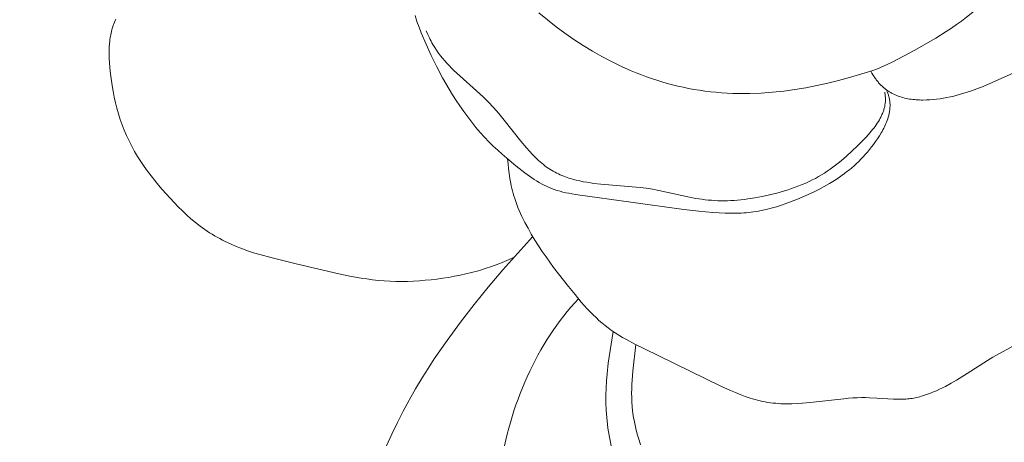
# Model space of a CAD drawing. Units: millimetres. Extents: x 5649 to 13171, y 2127 to 5320.
# Drawn here: x 6889 to 6917, y 2743 to 2755 of the extents above; entities that cross this region are included whole.
import ezdxf
from ezdxf import colors
from ezdxf.entities.mleader import LeaderData, LeaderLine
from ezdxf.math import Vec2, Vec3

# ---------------------------------------------------------------- set-up
doc = ezdxf.new("R2010")
doc.units = ezdxf.units.MM
doc.header["$PDMODE"] = 3
doc.layers.get('0').update_dxf_attribs({"lineweight": 13})
doc.layers.add('АИ_Деревянные конструкции', color=250, linetype='Continuous', lineweight=15)
doc.styles.get("Standard").update_dxf_attribs({"font": 'ARIALNI.TTF'})
doc.styles.add('style1', font='txt')
doc.dimstyles.new('1_2', dxfattribs={"dimtxt": 14, "dimasz": 6, "dimexe": 0, "dimexo": 0, "dimgap": 6, "dimtad": 1, "dimdec": 0, "dimtxsty": 'style1', "dimcen": 25, "dimclrd": 1, "dimclre": 1, "dimclrt": 1, "dimadec": 0, "dimazin": 0, "dimtfac": 1, "dimtdec": 0, "dimtmove": 0, "dimatfit": 3, "dimfxl": 1, "dimtfill": 1, "dimarcsym": 0})

# ---------------------------------------------------------------- blocks, each defined once
blk = doc.blocks.new('*D17')
at = {"layer": 'Defpoints', "color": 0, "lineweight": 50, "transparency": 16777216}
for p in [(6947.66, 4460.158), (6376.835, 2420.39), (6951.733, 2420.39)]:
    blk.add_point(p, dxfattribs=at)
at = {"layer": 'АИ_Деревянные конструкции', "color": 251, "lineweight": -2, "transparency": 16777216}
for p, q in [((6947.66, 4460.158), (6376.835, 4460.158)), ((6376.835, 4420.158), (6376.835, 2460.39)), ((6951.733, 2420.39), (6376.835, 2420.39))]:
    blk.add_line(p, q, dxfattribs=at)
at = {"layer": 'АИ_Деревянные конструкции', "color": 251, "lineweight": 50, "transparency": 16777216}
for points in [[(6370.168, 4420.158), (6383.501, 4420.158), (6376.835, 4460.158)], [(6370.168, 2460.39), (6383.501, 2460.39), (6376.835, 2420.39)]]:
    blk.add_solid(points, dxfattribs=at)
at = {"layer": 'АИ_Деревянные конструкции', "color": 251, "transparency": 16777216, "insert": (6341.489, 3440.274), "char_height": 40, "attachment_point": 5, "rotation": 90, "style": 'style1', "bg_fill": 3, "box_fill_scale": 1.1, "bg_fill_color": 256, "bg_fill_true_color": 13158600, "bg_fill_transparency": 0}
blk.add_mtext('2040', dxfattribs=at)
blk = doc.blocks.new('n9')
for points in [[(-38.822, 86.058), (-38.794, 86.005), (-38.766, 85.955), (-38.736, 85.906), (-38.721, 85.883), (-38.705, 85.86), (-38.69, 85.838), (-38.674, 85.816), (-38.658, 85.795), (-38.641, 85.774), (-38.625, 85.754), (-38.608, 85.734), (-38.591, 85.715), (-38.574, 85.696), (-38.556, 85.678), (-38.538, 85.66), (-38.52, 85.643), (-38.502, 85.626), (-38.484, 85.609), (-38.466, 85.593), (-38.447, 85.578), (-38.428, 85.562), (-38.409, 85.548), (-38.39, 85.533), (-38.37, 85.52), (-38.351, 85.506), (-38.331, 85.493), (-38.311, 85.481), (-38.291, 85.468), (-38.271, 85.457), (-38.251, 85.445), (-38.23, 85.434), (-38.188, 85.413), (-38.146, 85.394), (-38.104, 85.376), (-38.061, 85.359), (-38.017, 85.344), (-37.973, 85.33), (-37.929, 85.317), (-37.884, 85.306), (-37.838, 85.296), (-37.793, 85.286), (-37.747, 85.278), (-37.701, 85.271), (-37.654, 85.266), (-37.608, 85.261), (-37.561, 85.257), (-37.514, 85.253), (-37.467, 85.251), (-37.419, 85.25), (-37.372, 85.249), (-37.276, 85.251), (-37.181, 85.255), (-37.085, 85.263), (-36.989, 85.273), (-36.893, 85.286), (-36.797, 85.301), (-36.701, 85.319), (-36.606, 85.339), (-36.511, 85.361), (-36.416, 85.386), (-36.323, 85.411), (-36.23, 85.439), (-36.046, 85.498), (-35.868, 85.562), (-35.692, 85.63), (-34.67, 86.08)], [(-34.788, 88.679), (-35.881, 87.775), (-36.154, 87.561), (-36.292, 87.457), (-36.433, 87.356), (-36.576, 87.258), (-36.721, 87.164), (-37.015, 86.982), (-37.615, 86.638), (-37.916, 86.473), (-38.216, 86.316), (-38.367, 86.244), (-38.518, 86.176), (-38.593, 86.144), (-38.669, 86.113), (-38.746, 86.085), (-38.822, 86.058)], [(-59.912, 87.513), (-59.93, 87.469), (-59.948, 87.425), (-59.964, 87.381), (-59.979, 87.337), (-59.993, 87.294), (-60.006, 87.25), (-60.018, 87.207), (-60.03, 87.163), (-60.04, 87.12), (-60.049, 87.076), (-60.057, 87.033), (-60.064, 86.99), (-60.071, 86.947), (-60.077, 86.904), (-60.086, 86.818), (-60.092, 86.733), (-60.095, 86.648), (-60.096, 86.563), (-60.095, 86.479), (-60.091, 86.395), (-60.086, 86.311), (-60.072, 86.145), (-60.054, 85.98), (-60.009, 85.655), (-59.983, 85.494), (-59.952, 85.334), (-59.918, 85.176), (-59.88, 85.019), (-59.836, 84.864), (-59.788, 84.71), (-59.761, 84.633), (-59.733, 84.556), (-59.673, 84.405), (-59.608, 84.255), (-59.538, 84.106), (-59.463, 83.96), (-59.383, 83.815), (-59.3, 83.673), (-59.211, 83.534), (-59.119, 83.397), (-59.024, 83.262), (-58.925, 83.13), (-58.823, 83.001), (-58.719, 82.873), (-58.612, 82.748), (-58.392, 82.504), (-58.28, 82.384), (-58.166, 82.267), (-58.049, 82.153), (-57.931, 82.042), (-57.809, 81.934), (-57.685, 81.83), (-57.557, 81.73), (-57.491, 81.682), (-57.425, 81.635), (-57.358, 81.589), (-57.289, 81.544), (-57.22, 81.501), (-57.15, 81.459), (-57.078, 81.418), (-57.006, 81.378), (-56.932, 81.339), (-56.858, 81.302), (-56.706, 81.23), (-56.551, 81.162), (-56.391, 81.099), (-56.228, 81.04), (-56.061, 80.985), (-55.891, 80.933), (-55.547, 80.838), (-54.877, 80.675), (-53.682, 80.395), (-53.376, 80.332), (-53.062, 80.275), (-52.902, 80.25), (-52.74, 80.229), (-52.578, 80.211), (-52.415, 80.197), (-52.252, 80.187), (-52.088, 80.182), (-51.925, 80.18), (-51.761, 80.183), (-51.597, 80.19), (-51.433, 80.2), (-51.269, 80.213), (-51.105, 80.229), (-50.942, 80.249), (-50.779, 80.271), (-50.617, 80.296), (-50.455, 80.325), (-50.295, 80.357), (-50.135, 80.392), (-49.977, 80.431), (-49.82, 80.473), (-49.694, 80.51), (-49.569, 80.549), (-49.443, 80.592), (-49.317, 80.637), (-49.188, 80.687), (-49.058, 80.74), (-48.924, 80.798), (-48.787, 80.861)], [(-38.383, 85.51), (-38.372, 85.487), (-38.362, 85.464), (-38.353, 85.441), (-38.345, 85.417), (-38.337, 85.394), (-38.33, 85.371), (-38.323, 85.348), (-38.317, 85.324), (-38.312, 85.301), (-38.307, 85.278), (-38.303, 85.255), (-38.3, 85.231), (-38.297, 85.208), (-38.294, 85.185), (-38.293, 85.162), (-38.291, 85.138), (-38.291, 85.115), (-38.291, 85.092), (-38.291, 85.069), (-38.292, 85.046), (-38.294, 85.023), (-38.296, 84.999), (-38.298, 84.976), (-38.301, 84.953), (-38.304, 84.93), (-38.308, 84.907), (-38.312, 84.884), (-38.317, 84.861), (-38.322, 84.839), (-38.328, 84.816), (-38.34, 84.77), (-38.354, 84.725), (-38.369, 84.68), (-38.386, 84.635), (-38.404, 84.591), (-38.423, 84.547), (-38.444, 84.503), (-38.465, 84.46), (-38.487, 84.417), (-38.511, 84.374), (-38.535, 84.332), (-38.585, 84.249), (-38.638, 84.168), (-38.693, 84.089), (-38.748, 84.012), (-38.805, 83.938), (-38.863, 83.865), (-38.922, 83.795), (-38.981, 83.727), (-39.042, 83.661), (-39.104, 83.597), (-39.166, 83.535), (-39.23, 83.474), (-39.294, 83.416), (-39.36, 83.359), (-39.426, 83.304), (-39.493, 83.25), (-39.561, 83.198), (-39.63, 83.147), (-39.699, 83.098), (-39.769, 83.05), (-39.841, 83.004), (-39.985, 82.915), (-40.131, 82.831), (-40.279, 82.752), (-40.428, 82.677), (-40.578, 82.607), (-40.727, 82.541), (-40.876, 82.478), (-41.024, 82.42), (-41.171, 82.365), (-41.317, 82.315), (-41.462, 82.269), (-41.606, 82.228), (-41.748, 82.191), (-41.889, 82.16), (-41.959, 82.146), (-42.028, 82.134), (-42.098, 82.123), (-42.167, 82.114), (-42.236, 82.106), (-42.305, 82.099), (-42.375, 82.094), (-42.446, 82.09), (-42.591, 82.085), (-42.741, 82.085), (-42.898, 82.09), (-43.064, 82.099), (-43.241, 82.111), (-43.628, 82.148), (-44.044, 82.195), (-47.011, 82.603), (-47.179, 82.629), (-47.262, 82.645), (-47.345, 82.661), (-47.425, 82.68), (-47.505, 82.701), (-47.583, 82.724), (-47.622, 82.736), (-47.66, 82.749), (-47.698, 82.763), (-47.735, 82.777), (-47.809, 82.807), (-47.881, 82.84), (-47.952, 82.874), (-48.021, 82.911), (-48.09, 82.95), (-48.158, 82.991), (-48.224, 83.033), (-48.29, 83.077), (-48.355, 83.122), (-48.484, 83.216), (-48.738, 83.415), (-48.991, 83.625), (-49.117, 83.735), (-49.243, 83.848), (-49.368, 83.965), (-49.492, 84.086), (-49.614, 84.213), (-49.735, 84.346), (-49.853, 84.485), (-49.969, 84.629), (-50.083, 84.777), (-50.194, 84.929), (-50.302, 85.084), (-50.406, 85.241), (-50.506, 85.398), (-50.602, 85.556), (-50.694, 85.713), (-50.782, 85.869), (-50.947, 86.18), (-51.099, 86.492), (-51.243, 86.806), (-51.378, 87.123), (-51.441, 87.283), (-51.5, 87.444), (-51.553, 87.607)], [(-38.822, 86.058), (-39.426, 85.881), (-39.728, 85.8), (-40.031, 85.724), (-40.335, 85.656), (-40.641, 85.595), (-40.949, 85.542), (-41.26, 85.499), (-41.573, 85.466), (-41.889, 85.444), (-42.205, 85.433), (-42.363, 85.431), (-42.522, 85.432), (-42.679, 85.436), (-42.837, 85.443), (-42.994, 85.453), (-43.151, 85.465), (-43.306, 85.481), (-43.461, 85.499), (-43.615, 85.521), (-43.768, 85.546), (-43.92, 85.574), (-44.07, 85.605), (-44.22, 85.638), (-44.368, 85.675), (-44.515, 85.715), (-44.661, 85.757), (-44.806, 85.803), (-44.95, 85.851), (-45.093, 85.901), (-45.234, 85.954), (-45.375, 86.01), (-45.515, 86.068), (-45.792, 86.191), (-46.065, 86.324), (-46.334, 86.465), (-46.599, 86.615), (-46.861, 86.773), (-47.118, 86.94), (-47.37, 87.115), (-47.617, 87.298), (-47.859, 87.489), (-48.096, 87.687)], [(-48.968, 83.605), (-48.956, 83.47), (-48.943, 83.334), (-48.925, 83.197), (-48.904, 83.059), (-48.879, 82.921), (-48.865, 82.851), (-48.849, 82.782), (-48.832, 82.712), (-48.813, 82.642), (-48.793, 82.572), (-48.771, 82.502), (-48.743, 82.419), (-48.712, 82.335), (-48.68, 82.25), (-48.645, 82.166), (-48.608, 82.082), (-48.57, 81.999), (-48.488, 81.831), (-48.399, 81.666), (-48.306, 81.501), (-48.208, 81.339), (-48.107, 81.179), (-48.002, 81.022), (-47.896, 80.869), (-47.683, 80.574), (-47.271, 80.043), (-47.085, 79.813), (-46.911, 79.607), (-46.745, 79.42), (-46.664, 79.333), (-46.582, 79.25), (-46.5, 79.171), (-46.417, 79.094), (-46.333, 79.021), (-46.246, 78.95), (-46.156, 78.881), (-46.064, 78.814), (-45.967, 78.749), (-45.866, 78.684), (-45.76, 78.62), (-45.649, 78.557), (-45.415, 78.431), (-45.166, 78.307), (-43.011, 77.259), (-42.742, 77.133), (-42.607, 77.075), (-42.472, 77.02), (-42.335, 76.969), (-42.197, 76.923), (-42.128, 76.901), (-42.058, 76.881), (-41.988, 76.863), (-41.917, 76.846), (-41.846, 76.83), (-41.774, 76.816), (-41.702, 76.804), (-41.63, 76.793), (-41.557, 76.784), (-41.483, 76.777), (-41.409, 76.771), (-41.335, 76.767), (-41.26, 76.764), (-41.185, 76.763), (-41.035, 76.764), (-40.884, 76.77), (-40.733, 76.779), (-40.433, 76.806), (-39.581, 76.906), (-39.451, 76.918), (-39.325, 76.927), (-39.204, 76.933), (-39.087, 76.936), (-38.975, 76.936), (-38.866, 76.933), (-38.66, 76.923), (-38.192, 76.893), (-38.104, 76.89), (-38.017, 76.889), (-37.93, 76.891), (-37.887, 76.893), (-37.845, 76.895), (-37.802, 76.899), (-37.759, 76.904), (-37.716, 76.909), (-37.673, 76.916), (-37.63, 76.923), (-37.587, 76.932), (-37.544, 76.941), (-37.501, 76.951), (-37.458, 76.962), (-37.415, 76.974), (-37.329, 77), (-37.244, 77.029), (-37.159, 77.06), (-37.075, 77.094), (-36.991, 77.13), (-36.908, 77.169), (-36.826, 77.208), (-36.744, 77.25), (-36.585, 77.336), (-36.431, 77.425), (-36.138, 77.607), (-35.567, 77.975), (-35.417, 78.066), (-34.756, 78.431)], [(-38.44, 85.468), (-38.434, 85.441), (-38.429, 85.414), (-38.426, 85.387), (-38.423, 85.36), (-38.42, 85.333), (-38.419, 85.306), (-38.418, 85.279), (-38.419, 85.253), (-38.419, 85.227), (-38.421, 85.2), (-38.424, 85.174), (-38.427, 85.148), (-38.431, 85.122), (-38.435, 85.096), (-38.44, 85.07), (-38.446, 85.045), (-38.453, 85.019), (-38.46, 84.994), (-38.467, 84.969), (-38.476, 84.943), (-38.485, 84.918), (-38.494, 84.893), (-38.504, 84.869), (-38.515, 84.844), (-38.526, 84.819), (-38.537, 84.795), (-38.549, 84.771), (-38.562, 84.747), (-38.588, 84.699), (-38.616, 84.651), (-38.646, 84.604), (-38.677, 84.558), (-38.71, 84.512), (-38.744, 84.467), (-38.779, 84.422), (-38.814, 84.377), (-38.889, 84.291), (-38.966, 84.206), (-39.044, 84.124), (-39.202, 83.966), (-39.357, 83.818), (-39.508, 83.679), (-39.659, 83.549), (-39.734, 83.487), (-39.81, 83.427), (-39.886, 83.37), (-39.964, 83.314), (-40.042, 83.26), (-40.122, 83.208), (-40.204, 83.157), (-40.287, 83.109), (-40.373, 83.062), (-40.461, 83.017), (-40.552, 82.973), (-40.645, 82.931), (-40.74, 82.89), (-40.838, 82.851), (-40.936, 82.814), (-41.037, 82.778), (-41.138, 82.744), (-41.24, 82.712), (-41.447, 82.652), (-41.654, 82.6), (-41.86, 82.554), (-42.063, 82.516), (-42.261, 82.485), (-42.358, 82.473), (-42.454, 82.462), (-42.549, 82.453), (-42.643, 82.446), (-42.737, 82.441), (-42.829, 82.437), (-42.92, 82.436), (-43.011, 82.436), (-43.101, 82.438), (-43.19, 82.442), (-43.279, 82.448), (-43.368, 82.455), (-43.456, 82.465), (-43.543, 82.476), (-43.63, 82.489), (-43.717, 82.503), (-43.891, 82.536), (-44.75, 82.727), (-44.922, 82.758), (-45.095, 82.784), (-45.268, 82.805), (-46.363, 82.9), (-46.558, 82.922), (-46.657, 82.936), (-46.756, 82.951), (-46.856, 82.969), (-46.956, 82.989), (-47.056, 83.013), (-47.155, 83.04), (-47.205, 83.054), (-47.255, 83.07), (-47.304, 83.087), (-47.354, 83.104), (-47.403, 83.123), (-47.452, 83.143), (-47.501, 83.164), (-47.549, 83.186), (-47.597, 83.209), (-47.645, 83.234), (-47.693, 83.26), (-47.74, 83.287), (-47.787, 83.316), (-47.833, 83.346), (-47.88, 83.378), (-47.925, 83.411), (-47.97, 83.446), (-48.015, 83.483), (-48.059, 83.52), (-48.103, 83.559), (-48.147, 83.599), (-48.19, 83.641), (-48.275, 83.727), (-48.358, 83.817), (-48.441, 83.91), (-48.602, 84.102), (-49.063, 84.69), (-49.212, 84.872), (-49.286, 84.958), (-49.36, 85.04), (-49.507, 85.195), (-49.653, 85.339), (-50.477, 86.088), (-50.54, 86.151), (-50.603, 86.214), (-50.664, 86.279), (-50.724, 86.346), (-50.783, 86.416), (-50.84, 86.487), (-50.896, 86.562), (-50.951, 86.64), (-51.003, 86.72), (-51.055, 86.805), (-51.08, 86.849), (-51.104, 86.893), (-51.128, 86.939), (-51.152, 86.986), (-51.197, 87.083), (-51.241, 87.185)], [(-48.267, 81.436), (-49.101, 80.502), (-49.507, 80.024), (-49.904, 79.537), (-50.288, 79.041), (-50.659, 78.534), (-51.015, 78.016), (-51.186, 77.752), (-51.353, 77.485), (-51.536, 77.179), (-51.713, 76.869), (-51.883, 76.555), (-52.046, 76.237), (-52.201, 75.916), (-52.349, 75.592)], [(-49.059, 75.59), (-49.022, 75.754), (-48.981, 75.918), (-48.938, 76.082), (-48.892, 76.245), (-48.791, 76.569), (-48.736, 76.73), (-48.678, 76.89), (-48.618, 77.049), (-48.555, 77.207), (-48.489, 77.364), (-48.42, 77.518), (-48.349, 77.672), (-48.275, 77.823), (-48.199, 77.973), (-48.12, 78.121), (-48.039, 78.267), (-47.955, 78.411), (-47.869, 78.552), (-47.78, 78.691), (-47.689, 78.827), (-47.596, 78.96), (-47.5, 79.091), (-47.402, 79.219), (-47.302, 79.344), (-47.2, 79.465), (-47.096, 79.583), (-46.989, 79.698)], [(-46.022, 78.786), (-46.158, 77.901), (-46.191, 77.604), (-46.208, 77.401), (-46.219, 77.198), (-46.224, 76.994), (-46.223, 76.79), (-46.215, 76.587), (-46.201, 76.384), (-46.18, 76.182), (-46.167, 76.082), (-46.152, 75.982), (-46.118, 75.783), (-46.076, 75.585)], [(-45.255, 75.613), (-45.298, 75.751), (-45.339, 75.889), (-45.376, 76.027), (-45.409, 76.165), (-45.438, 76.302), (-45.45, 76.371), (-45.461, 76.439), (-45.478, 76.564), (-45.491, 76.688), (-45.5, 76.811), (-45.504, 76.935), (-45.506, 77.058), (-45.504, 77.181), (-45.5, 77.304), (-45.493, 77.427), (-45.473, 77.673), (-45.387, 78.417)]]:
    blk.add_lwpolyline(points)
blk = doc.blocks.new('NPU.VRS-002_354_368')
blk.add_blockref('n9', (0, 123.873))

msp = doc.modelspace()

# ---------------------------------------------------------------- leaders
at = {"color": 251}
ml = msp.add_multileader_mtext('Standard', dxfattribs=at)
ml.set_content('{\\C256;NPU.VRS-002-4L\\P109*91}', color=1)
ml.set_leader_properties(color=251, linetype='ByLayer', lineweight=-1)
ml.build(insert=Vec2(0, 0))
ml.multileader.update_dxf_attribs({"dogleg_length": 30, "arrow_head_size": 39})
ctx = ml.context
ctx.base_point, ctx.char_height, ctx.arrow_head_size, ctx.landing_gap_size, ctx.plane_origin = Vec3(7360.052, 3020.369), 39, 39, 2.25, Vec3(7217.847, 846.238)
notes = []
notes.append((ctx, [(0, (1, 1, 0), (7326.308, 3020.369), (1, 0), 33.744, [(0, [(6777.988, 2475.264)], 0, [])])]))
ctx.mtext.insert, ctx.mtext.width, ctx.mtext.flow_direction = Vec3(7362.302, 3040.202), 489.21121, 5
for ctx, leaders in notes:
    for number, flags, end, landing, length, lines in leaders:
        leader = LeaderData()
        leader.index, (leader.has_last_leader_line, leader.has_dogleg_vector, leader.attachment_direction) = number, flags
        leader.last_leader_point, leader.dogleg_vector, leader.dogleg_length = Vec3(end), Vec3(landing), length
        for number, points, colour, breaks in lines:
            line = LeaderLine()
            line.index, line.vertices, line.color, line.breaks = number, Vec3.list(points), colors.encode_raw_color(colour), breaks
            leader.lines.append(line)
        ctx.leaders.append(leader)

# ---------------------------------------------------------------- next in the draw order: dimensions: what is measured, and where the dimension line sits
at = {"layer": 'АИ_Деревянные конструкции'}
dim = msp.add_linear_dim(base=(6376.835, 2420.39), p1=(6947.66, 4460.158), p2=(6951.733, 2420.39), angle=90, dimstyle='1_2', override={"dimtxt": 40, "dimasz": 40, "dimgap": 15, "dimrnd": 1, "dimclrd": 251, "dimclre": 251, "dimclrt": 251, "dimfxl": 30}, dxfattribs=at)
dim.commit()
dim.dimension.update_dxf_attribs({"geometry": '*D17', "text_midpoint": (6341.489, 3440.274)})

# ---------------------------------------------------------------- next in the draw order: block references
msp.add_blockref('NPU.VRS-002_354_368', (6951.733, 2543.317))

doc.saveas('drawing.dxf')
